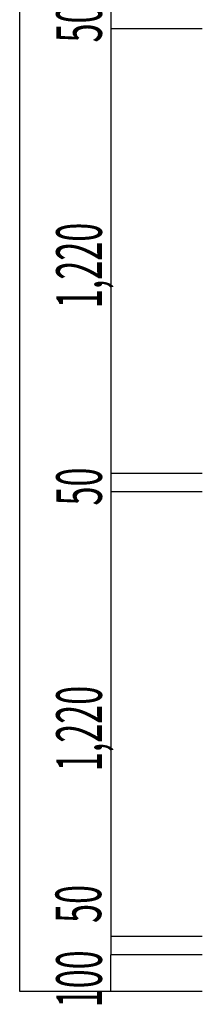
# Model space of a CAD drawing. Extents: x 5701 to 24743, y 2357 to 16412.
# Drawn here: x 7757 to 8257, y 8674 to 11374 of the extents above; entities that cross this region are included whole.
import ezdxf

# ---------------------------------------------------------------- set-up
doc = ezdxf.new("R2010")
doc.units = 0
doc.header["$LTSCALE"] = 50
doc.header["$MEASUREMENT"] = 0
doc.layers.add('_0-A_', color=7, linetype='CONTINUOUS')
doc.styles.get("Standard").update_dxf_attribs({"font": 'txt', "bigfont": 'bigfont.shx'})

msp = doc.modelspace()

# ---------------------------------------------------------------- linework, layer by layer
at = {"layer": '_0-A_', "color": 4, "linetype": 'Continuous'}
for p, q in [((7756.6, 8709.5), (7756.6, 15309.5)), ((8006.6, 11399.5), (8006.6, 11349.5)), ((8256.6, 11349.5), (8006.6, 11349.5)), ((8006.6, 11349.5), (8006.6, 10129.5)), ((8256.6, 10129.5), (8006.6, 10129.5)), ((8006.6, 10129.5), (8006.6, 10079.5)), ((8256.6, 10129.5), (8006.6, 10129.5)), ((8256.6, 10079.5), (8006.6, 10079.5)), ((8006.6, 10079.5), (8006.6, 8859.5)), ((8006.6, 8859.5), (8006.6, 8809.5)), ((8256.6, 8859.5), (8006.6, 8859.5)), ((8006.6, 8709.5), (8006.6, 8809.5)), ((8256.6, 8809.5), (8006.6, 8809.5)), ((8256.6, 8709.5), (7756.6, 8709.5))]:
    msp.add_line(p, q, dxfattribs=at)

# ---------------------------------------------------------------- texts
at = {"layer": '_0-A_', "color": 7, "width": 0.55}
for s, p in [('50', (7981.6, 11312)), ('1,220', (7981.6, 10583.2)), ('50', (7981.6, 10042)), ('1,220', (7981.6, 9313.2)), ('50', (7979.7, 8897.2)), ('100', (7981.6, 8665.7))]:
    msp.add_text(s, height=125, rotation=90, dxfattribs=at).set_placement(p)

doc.saveas('drawing.dxf')
